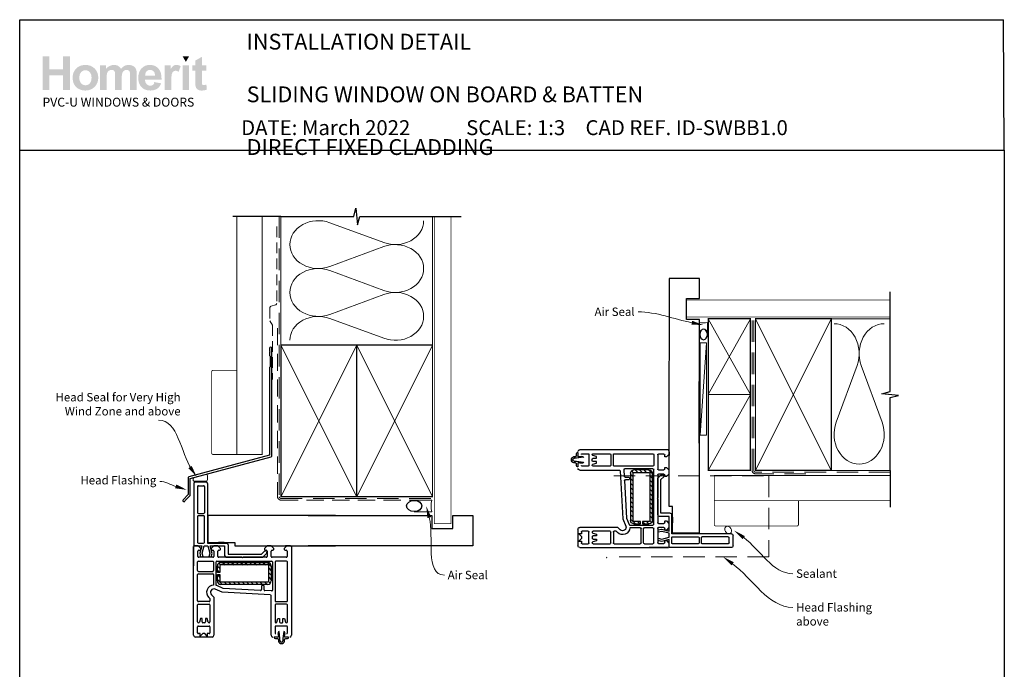
# Model space of a CAD drawing. Units: millimetres. Extents: x 6 to 1208, y 4 to 775.
# Drawn here: x 623 to 1208, y 390 to 775 of the extents above; entities that cross this region are included whole.
import ezdxf
from ezdxf import colors
from ezdxf.entities.mleader import LeaderData, LeaderLine
from ezdxf.math import Vec2, Vec3

# ---------------------------------------------------------------- set-up
doc = ezdxf.new("R2010")
doc.units = ezdxf.units.MM
doc.linetypes.add('DASHED', pattern=[19.05, 12.7, -6.35])
doc.layers.add('Homerit', color=2, linetype='Continuous')
doc.layers.add('INK_EXT_XXXXXX', color=7, linetype='Continuous')
doc.styles.add('General notes', font='arial.ttf', dxfattribs={"height": 3.5})
doc.styles.get("Standard").update_dxf_attribs({"font": 'arial.ttf'})

# ---------------------------------------------------------------- blocks, each defined once
blk = doc.blocks.new('sealant')
at = {"layer": 'Homerit', "color": 9, "lineweight": 20}
blk.add_lwpolyline([(-10.46, -7), (0, -7, -0.106806), (0, 0), (-10.46, 0)], format="xyb", dxfattribs=at)
at = {"layer": 'Homerit', "color": 9, "lineweight": 20, "extrusion": (0, 0, -1)}
blk.add_ellipse((-10.46, -3.5), major_axis=(4.77, 0), ratio=0.733157, start_param=-1.570796, end_param=1.570796, dxfattribs=at)
at = {"layer": 'Homerit', "color": 7, "lineweight": 25}
blk.add_ellipse((-10.46, -3.5), major_axis=(-4.56, 0), ratio=0.728665, dxfattribs=at)
blk = doc.blocks.new('Sliding')
for p, q in [((-84.11, 19), (-84.11, -17)), ((-83.11, 20), (-76.91, 20)), ((-81.31, 17.7), (-78.21, 17.7)), ((-75.91, 19), (-75.91, -16.4)), ((-81.81, 17.2), (-81.81, 1.7)), ((-77.71, 17.2), (-77.71, 1.7)), ((-81.31, 1.2), (-78.21, 1.2)), ((0, 0), (-75.66, 0)), ((-81.81, -0.6), (-81.81, -15.9)), ((-78.21, -0.1), (-81.31, -0.1)), ((-77.71, -15.9), (-77.71, -0.6)), ((-75.66, 0), (-75.66, -16)), ((-84.11, -17), (-84.11, -17.5)), ((-81.31, -16.4), (-78.21, -16.4)), ((-75.91, -16.4), (-64.61, -16.4)), ((-75.66, -16), (-59.66, -16)), ((-66.09, -16), (-69.39, -16)), ((-63.61, -17.4), (-63.61, -22.8)), ((-59.66, -16), (-59.66, -18)), ((-83.64, -18.03), (-84.14, -18.27)), ((-84.14, -71.03), (-84.14, -18.27)), ((-84.14, -18.27), (-84.14, -29.77)), ((-81.44, -18.03), (-83.64, -18.03)), ((-83.6, -18), (-83.11, -18)), ((-83.11, -18), (-79.29, -18)), ((-81.64, -24.23), (-81.64, -21.03)), ((-79.94, -19.53), (-81.44, -18.03)), ((-81.14, -20.53), (-80.44, -20.53)), ((-79.29, -18), (-80.56, -22.37)), ((-80.56, -22.37), (-80, -24.47)), ((-79.94, -20.03), (-79.94, -19.53)), ((-79.07, -22.35), (-77.91, -18)), ((-78.5, -24.47), (-79.07, -22.35)), ((-77.91, -18), (-75.66, -18)), ((-75.66, -18), (-74.49, -22.35)), ((-74.49, -22.35), (-75.06, -24.47)), ((-73.13, -22.5), (-74.34, -18)), ((-74.34, -18), (-65.74, -18)), ((-72.24, -18.03), (-73.74, -19.53)), ((-73.74, -19.53), (-73.74, -20.03)), ((-73.66, -24.47), (-73.13, -22.5)), ((-73.24, -20.53), (-72.74, -20.53)), ((-69.74, -18.03), (-72.24, -18.03)), ((-72.24, -21.03), (-72.24, -24.23)), ((-68.24, -19.53), (-69.74, -18.03)), ((-69.74, -24.23), (-69.74, -21.03)), ((-69.24, -20.53), (-68.74, -20.53)), ((-68.24, -20.03), (-68.24, -19.53)), ((-65.74, -18), (-65.74, -23.62)), ((-63.61, -22.8), (-43.81, -22.8)), ((-59.66, -18), (0, -18)), ((-43.81, -22.8), (-42.16, -21.15)), ((-43.02, -24.62), (-40.82, -22.41)), ((-40.54, -18.03), (-42.04, -19.53)), ((-42.04, -19.53), (-42.04, -20.03)), ((-41.54, -20.53), (-41.04, -20.53)), ((-40.84, -21.47), (-40.7, -21.89)), ((-38.04, -18.03), (-40.54, -18.03)), ((-40.54, -21.03), (-40.54, -24.23)), ((-40.51, -18), (-38.01, -18)), ((-36.54, -19.53), (-38.04, -18.03)), ((-38.04, -24.23), (-38.04, -21.03)), ((-37.54, -20.53), (-37.04, -20.53)), ((-36.54, -20.03), (-36.54, -19.53)), ((-28.84, -18.03), (-30.34, -19.53)), ((-30.34, -19.53), (-30.34, -20.03)), ((-29.84, -20.53), (-29.14, -20.53)), ((-27.39, -18), (-29.59, -18)), ((-26.64, -18.03), (-28.84, -18.03)), ((-28.64, -21.03), (-28.64, -24.23)), ((-26.64, -18.03), (-26.14, -18.29)), ((-26.14, -18.29), (-26.14, -71.03)), ((-81.84, -32.63), (-81.84, -27.53)), ((-81.84, -29.77), (-81.84, -27.53)), ((-81.34, -27.03), (-72.84, -27.03)), ((-72.74, -24.73), (-81.14, -24.73)), ((-80, -24.47), (-78.5, -24.47)), ((-75.06, -24.47), (-73.66, -24.47)), ((-72.35, -27.53), (-72.34, -32.63)), ((-70.84, -41.41), (-70.84, -27.53)), ((-70.34, -27.03), (-37.84, -27.03)), ((-55.44, -24.73), (-69.24, -24.73)), ((-69.21, -28.15), (-68.07, -29.29)), ((-68.07, -27.79), (-40.07, -27.79)), ((-66.92, -27.79), (-65.42, -29.29)), ((-64.74, -24.62), (-43.02, -24.62)), ((-64.27, -27.79), (-62.77, -29.29)), ((-61.62, -27.79), (-60.12, -29.29)), ((-58.96, -27.79), (-57.46, -29.29)), ((-56.31, -27.79), (-54.81, -29.29)), ((-55.14, -25.03), (-55.44, -24.73)), ((-54.84, -24.73), (-55.14, -25.03)), ((-41.04, -24.73), (-54.84, -24.73)), ((-53.66, -27.79), (-52.16, -29.29)), ((-51.01, -27.79), (-49.51, -29.29)), ((-48.36, -27.79), (-46.86, -29.29)), ((-45.71, -27.79), (-44.21, -29.29)), ((-43.05, -27.79), (-41.55, -29.29)), ((-40.4, -27.79), (-38.07, -30.12)), ((-29.14, -24.73), (-37.54, -24.73)), ((-37.34, -27.53), (-37.34, -44.24)), ((-35.84, -27.53), (-35.84, -50.53)), ((-28.94, -27.03), (-35.34, -27.03)), ((-28.44, -50.53), (-28.44, -27.53)), ((-81.84, -50.53), (-81.84, -35.03)), ((-81.34, -33.13), (-72.84, -33.13)), ((-81.34, -34.53), (-72.84, -34.53)), ((-72.34, -35.03), (-72.34, -41.21)), ((-70.07, -33.68), (-70.07, -29.79)), ((-70.07, -29.94), (-68.57, -31.44)), ((-70.07, -32.59), (-68.98, -33.68)), ((-68.57, -33.68), (-70.07, -33.68)), ((-70.07, -34.98), (-68.57, -34.98)), ((-70.07, -38.79), (-70.07, -34.98)), ((-68.57, -29.79), (-68.57, -33.68)), ((-68.57, -34.98), (-68.57, -38.79)), ((-40.07, -29.29), (-68.07, -29.29)), ((-39.57, -38.79), (-39.57, -29.79)), ((-39.57, -31.27), (-38.07, -32.77)), ((-39.57, -33.93), (-38.07, -35.43)), ((-38.07, -29.79), (-38.07, -38.79)), ((-70.07, -35.25), (-68.57, -36.75)), ((-70.07, -37.9), (-67.18, -40.79)), ((-68.07, -39.29), (-40.07, -39.29)), ((-40.07, -40.79), (-68.07, -40.79)), ((-66.03, -39.29), (-64.53, -40.79)), ((-63.37, -39.29), (-61.87, -40.79)), ((-60.72, -39.29), (-59.22, -40.79)), ((-58.07, -39.29), (-56.57, -40.79)), ((-55.42, -39.29), (-53.92, -40.79)), ((-52.77, -39.29), (-51.27, -40.79)), ((-50.12, -39.29), (-48.62, -40.79)), ((-47.46, -39.29), (-45.96, -40.79)), ((-44.81, -39.29), (-43.31, -40.79)), ((-42.16, -39.29), (-40.66, -40.79)), ((-39.69, -39.11), (-38.62, -40.17)), ((-39.57, -36.58), (-38.07, -38.08)), ((-67.14, -45.51), (-71.34, -43.68)), ((-66.61, -43.23), (-70.42, -41.57)), ((-38.62, -47), (-67.14, -45.51)), ((-44.37, -44.4), (-66.61, -43.23)), ((-43.84, -41.91), (-43.84, -43.9)), ((-42.84, -41.41), (-43.34, -41.41)), ((-42.34, -44.03), (-42.34, -41.91)), ((-37.87, -44.74), (-41.87, -44.53)), ((-74.94, -51.03), (-81.34, -51.03)), ((-81.34, -52.53), (-74.94, -52.53)), ((-75.18, -48.55), (-74.44, -49.29)), ((-74.44, -49.29), (-74.44, -50.53)), ((-73.56, -46.92), (-72.14, -48.34)), ((-72.14, -48.34), (-72.14, -71.03)), ((-38.14, -71.03), (-38.14, -47.5)), ((-35.34, -51.03), (-28.94, -51.03)), ((-28.94, -52.53), (-35.34, -52.53)), ((-81.84, -63.03), (-81.84, -53.03)), ((-74.44, -53.03), (-74.44, -63.03)), ((-35.84, -53.03), (-35.84, -63.03)), ((-28.44, -63.03), (-28.44, -53.03)), ((-81.2, -63.53), (-81.34, -63.53)), ((-80.14, -61.03), (-80.71, -63.16)), ((-79.14, -61.03), (-80.14, -61.03)), ((-79.14, -63.03), (-79.14, -61.03)), ((-77.64, -63.53), (-78.64, -63.53)), ((-77.14, -61.03), (-77.14, -63.03)), ((-76.14, -61.03), (-77.14, -61.03)), ((-75.57, -63.16), (-76.14, -61.03)), ((-74.94, -63.53), (-75.09, -63.53)), ((-35.34, -63.53), (-35.2, -63.53)), ((-34.71, -63.16), (-34.14, -61.03)), ((-34.14, -61.03), (-33.14, -61.03)), ((-33.14, -61.03), (-33.14, -63.03)), ((-32.64, -63.53), (-31.64, -63.53)), ((-31.14, -61.03), (-30.14, -61.03)), ((-31.14, -63.03), (-31.14, -61.03)), ((-30.14, -61.03), (-29.57, -63.16)), ((-29.09, -63.53), (-28.94, -63.53)), ((-81.84, -69.53), (-81.84, -66.03)), ((-81.34, -65.53), (-74.94, -65.53)), ((-80.24, -70.03), (-81.34, -70.03)), ((-80.24, -71.53), (-80.24, -70.03)), ((-78.74, -70.03), (-80.24, -71.53)), ((-77.54, -70.03), (-78.74, -70.03)), ((-76.04, -71.53), (-77.54, -70.03)), ((-74.94, -70.03), (-76.04, -70.03)), ((-76.04, -70.03), (-76.04, -71.53)), ((-74.44, -66.03), (-74.44, -69.53)), ((-35.84, -66.03), (-35.84, -69.53)), ((-28.94, -65.53), (-35.34, -65.53)), ((-32.91, -72.98), (-33.43, -68.71)), ((-30.58, -68.71), (-31.12, -72.98)), ((-28.44, -69.53), (-28.44, -66.03)), ((-73.14, -72.03), (-83.14, -72.03)), ((-34.09, -72.03), (-36.28, -72.03)), ((-36.28, -72.03), (-36.28, -72.33)), ((-35.65, -72.98), (-34.33, -72.98)), ((-33.84, -73.46), (-33.84, -74.55)), ((-32.91, -74.39), (-32.91, -72.98)), ((-31.12, -72.98), (-31.12, -74.4)), ((-30.17, -74.55), (-30.17, -73.46)), ((-27.74, -72.03), (-29.89, -72.03)), ((-29.71, -72.98), (-28.37, -72.98)), ((-27.74, -72.33), (-27.74, -72.03))]:
    blk.add_line(p, q)
for centre, radius, start, end in [((-83.11, 19), 1, 90, 180), ((-81.31, 17.2), 0.5, 90, 180), ((-78.21, 17.2), 0.5, 0, 90), ((-76.91, 19), 1, 0, 90), ((-81.31, 1.7), 0.5, 180, 270), ((-78.21, 1.7), 0.5, 270, 0), ((-81.31, -0.6), 0.5, 90, 180), ((-78.21, -0.6), 0.5, 0, 90), ((-83.61, -17.5), 0.5, 180, 270.12471), ((-81.31, -15.9), 0.5, 180, 270), ((-78.21, -15.9), 0.5, 270, 0), ((-64.61, -17.4), 1, 0, 90), ((-81.14, -21.03), 0.5, 90, 180), ((-80.44, -20.03), 0.5, 270, 0), ((-73.24, -20.03), 0.5, 180, 270), ((-72.74, -21.03), 0.5, 0, 90), ((-69.24, -21.03), 0.5, 90, 180), ((-68.74, -20.03), 0.5, 270, 0), ((-41.6, -21.73), 0.8, 18.93829, 135), ((-41.54, -20.03), 0.5, 180, 270), ((-41.04, -21.03), 0.5, 0, 90), ((-41.17, -22.06), 0.5, 315, 18.93829), ((-37.54, -21.03), 0.5, 90, 180), ((-37.04, -20.03), 0.5, 270, 0), ((-29.84, -20.03), 0.5, 180, 270), ((-29.14, -21.03), 0.5, 0, 90), ((-81.34, -27.53), 0.5, 90.04936, 179.91172), ((-81.34, -27.53), 0.5, 90.04936, 179.91172), ((-81.14, -24.23), 0.5, 180, 270), ((-72.85, -27.53), 0.5, 0.0044, 89.97065), ((-72.74, -24.23), 0.5, 270, 0), ((-70.34, -27.53), 0.5, 90, 180), ((-68.07, -29.79), 2, 90, 180), ((-69.24, -24.23), 0.5, 180, 270), ((-64.74, -23.62), 1, 180, 270), ((-41.04, -24.23), 0.5, 270, 0), ((-40.07, -29.79), 2, 0, 90), ((-37.54, -24.23), 0.5, 180, 270), ((-37.84, -27.53), 0.5, 0, 90), ((-35.34, -27.53), 0.5, 90, 180), ((-29.14, -24.23), 0.5, 270, 0), ((-28.94, -27.53), 0.5, 0, 90), ((-81.34, -32.63), 0.5, 180, 270), ((-81.34, -35.03), 0.5, 90, 180), ((-72.84, -32.63), 0.5, 270, 0.00773), ((-72.84, -35.03), 0.5, 359.98234, 90), ((-68.07, -29.79), 0.5, 90, 180), ((-40.07, -29.79), 0.5, 0, 90), ((-68.07, -38.79), 2, 180, 270), ((-68.07, -38.79), 0.5, 180, 270), ((-40.07, -38.79), 2, 270, 0), ((-40.07, -38.79), 0.5, 270, 0), ((-72.14, -45.51), 4.3, 92.66588, 225), ((-72.14, -45.51), 2, 66.42182, 225), ((-72.14, -45.51), 4.3, 66.42182, 72.40266), ((-44.34, -43.9), 0.5, 267, 0), ((-43.34, -41.91), 0.5, 90, 180), ((-42.84, -41.91), 0.5, 0, 90), ((-41.84, -44.03), 0.5, 180, 267), ((-37.84, -44.24), 0.5, 267, 0), ((-81.34, -50.53), 0.5, 180, 270), ((-81.34, -53.03), 0.5, 90, 180), ((-74.94, -50.53), 0.5, 270, 0), ((-74.94, -53.03), 0.5, 0, 90), ((-38.64, -47.5), 0.5, 0, 87), ((-35.34, -50.53), 0.5, 180, 270), ((-35.34, -53.03), 0.5, 90, 180), ((-28.94, -50.53), 0.5, 270, 0), ((-28.94, -53.03), 0.5, 0, 90), ((-81.34, -63.03), 0.5, 180, 270), ((-81.2, -63.03), 0.5, 270, 345), ((-78.64, -63.03), 0.5, 180, 270), ((-77.64, -63.03), 0.5, 270, 0), ((-75.09, -63.03), 0.5, 195, 270), ((-74.94, -63.03), 0.5, 270, 0), ((-35.34, -63.03), 0.5, 180, 270), ((-35.2, -63.03), 0.5, 270, 345), ((-32.64, -63.03), 0.5, 180, 270), ((-31.64, -63.03), 0.5, 270, 0), ((-29.09, -63.03), 0.5, 195, 270), ((-28.94, -63.03), 0.5, 270, 0), ((-81.34, -66.03), 0.5, 90, 180), ((-81.34, -69.53), 0.5, 180, 270), ((-74.94, -66.03), 0.5, 0, 90), ((-74.94, -69.53), 0.5, 270, 0), ((-35.34, -66.03), 0.5, 90, 180), ((-35.34, -69.53), 0.5, 180, 270), ((-32.88, -69.73), 1.16, 118.51329, 203.67735), ((-31.16, -69.74), 1.17, 336.88725, 60.79378), ((-28.94, -66.03), 0.5, 0, 90), ((-28.94, -69.53), 0.5, 270, 0), ((-83.14, -71.03), 1, 180, 270), ((-73.14, -71.03), 1, 270, 0), ((-37.14, -71.03), 1, 180, 270), ((-35.62, -72.32), 0.663, 181.55634, 267.62386), ((-34.33, -73.46), 0.482, 0.37829, 90), ((-34.07, -71.61), 0.422, 267.41104, 9.07933), ((-40.74, -72.34), 7.13, 6.41691, 17.52328), ((-32.01, -74.07), 1.9, 194.54401, 345.45599), ((-32.01, -74.09), 0.946, 197.93612, 341.05722), ((-29.92, -71.59), 0.445, 170.00105, 273.73776), ((-23.74, -72.25), 6.66, 162.01534, 173.61092), ((-29.69, -73.46), 0.484, 93.34929, 179.49576), ((-28.4, -72.32), 0.661, 272.70357, 358.58216), ((-27.14, -71.03), 1, 270, 0)]:
    blk.add_arc(centre, radius, start, end)

msp = doc.modelspace()

# ---------------------------------------------------------------- hatches: boundary and pattern name
at = {"linetype": 'Continuous', "true_color": 0x2776bb}
h = msp.add_hatch(color=152, dxfattribs=at)
h.dxf.hatch_style = 1
edge = h.paths.add_edge_path()
edge.add_spline(control_points=[(670.05, 740.87), (670.05, 743.05), (669.33, 744.86), (667.91, 746.28)], knot_values=[0, 0, 0, 0, 1, 1, 1, 1], degree=3, periodic=0)
edge.add_spline(control_points=[(667.91, 746.28), (666.48, 747.71), (664.65, 748.43), (662.42, 748.43)], knot_values=[0, 0, 0, 0, 1, 1, 1, 1], degree=3, periodic=0)
edge.add_spline(control_points=[(662.42, 748.43), (660.98, 748.43), (659.67, 748.11), (658.5, 747.48)], knot_values=[0, 0, 0, 0, 1, 1, 1, 1], degree=3, periodic=0)
edge.add_spline(control_points=[(658.5, 747.48), (657.32, 746.85), (656.42, 745.94), (655.78, 744.75)], knot_values=[0, 0, 0, 0, 1, 1, 1, 1], degree=3, periodic=0)
edge.add_spline(control_points=[(655.78, 744.75), (655.14, 743.55), (654.82, 742.32), (654.82, 741.04)], knot_values=[0, 0, 0, 0, 1, 1, 1, 1], degree=3, periodic=0)
edge.add_spline(control_points=[(654.82, 741.04), (654.82, 739.37), (655.14, 737.95), (655.78, 736.79)], knot_values=[0, 0, 0, 0, 1, 1, 1, 1], degree=3, periodic=0)
edge.add_spline(control_points=[(655.78, 736.79), (656.42, 735.63), (657.35, 734.75), (658.58, 734.14)], knot_values=[0, 0, 0, 0, 1, 1, 1, 1], degree=3, periodic=0)
edge.add_spline(control_points=[(658.58, 734.14), (659.81, 733.54), (661.1, 733.24), (662.45, 733.24)], knot_values=[0, 0, 0, 0, 1, 1, 1, 1], degree=3, periodic=0)
edge.add_spline(control_points=[(662.45, 733.24), (664.63, 733.24), (666.45, 733.96), (667.89, 735.41)], knot_values=[0, 0, 0, 0, 1, 1, 1, 1], degree=3, periodic=0)
edge.add_spline(control_points=[(667.89, 735.41), (669.33, 736.86), (670.05, 738.68), (670.05, 740.87)], knot_values=[0, 0, 0, 0, 1, 1, 1, 1], degree=3, periodic=0)
edge = h.paths.add_edge_path(flags=16)
edge.add_spline(control_points=[(658.82, 740.83), (658.82, 742.27), (659.17, 743.37), (659.87, 744.14)], knot_values=[0, 0, 0, 0, 1, 1, 1, 1], degree=3, periodic=0)
edge.add_spline(control_points=[(659.87, 744.14), (660.56, 744.9), (661.42, 745.29), (662.44, 745.29)], knot_values=[0, 0, 0, 0, 1, 1, 1, 1], degree=3, periodic=0)
edge.add_spline(control_points=[(662.44, 745.29), (663.46, 745.29), (664.32, 744.9), (665.01, 744.14)], knot_values=[0, 0, 0, 0, 1, 1, 1, 1], degree=3, periodic=0)
edge.add_spline(control_points=[(665.01, 744.14), (665.7, 743.37), (666.05, 742.28), (666.05, 740.86)], knot_values=[0, 0, 0, 0, 1, 1, 1, 1], degree=3, periodic=0)
edge.add_spline(control_points=[(666.05, 740.86), (666.05, 739.4), (665.7, 738.29), (665.01, 737.53)], knot_values=[0, 0, 0, 0, 1, 1, 1, 1], degree=3, periodic=0)
edge.add_spline(control_points=[(665.01, 737.53), (664.32, 736.76), (663.46, 736.38), (662.44, 736.38)], knot_values=[0, 0, 0, 0, 1, 1, 1, 1], degree=3, periodic=0)
edge.add_spline(control_points=[(662.44, 736.38), (661.42, 736.38), (660.56, 736.76), (659.87, 737.53)], knot_values=[0, 0, 0, 0, 1, 1, 1, 1], degree=3, periodic=0)
edge.add_spline(control_points=[(659.87, 737.53), (659.17, 738.29), (658.82, 739.4), (658.82, 740.83)], knot_values=[0, 0, 0, 0, 1, 1, 1, 1], degree=3, periodic=0)
edge = h.paths.add_edge_path()
edge.add_spline(control_points=[(675.03, 740.64), (675.03, 742.04), (675.13, 743.04), (675.34, 743.64)], knot_values=[0, 0, 0, 0, 1, 1, 1, 1], degree=3, periodic=0)
edge.add_spline(control_points=[(675.34, 743.64), (675.55, 744.24), (675.9, 744.7), (676.38, 745.02)], knot_values=[0, 0, 0, 0, 1, 1, 1, 1], degree=3, periodic=0)
edge.add_spline(control_points=[(676.38, 745.02), (676.87, 745.34), (677.41, 745.5), (678.01, 745.5)], knot_values=[0, 0, 0, 0, 1, 1, 1, 1], degree=3, periodic=0)
edge.add_spline(control_points=[(678.01, 745.5), (678.52, 745.5), (678.91, 745.4), (679.21, 745.2)], knot_values=[0, 0, 0, 0, 1, 1, 1, 1], degree=3, periodic=0)
edge.add_spline(control_points=[(679.21, 745.2), (679.5, 745), (679.71, 744.69), (679.85, 744.28)], knot_values=[0, 0, 0, 0, 1, 1, 1, 1], degree=3, periodic=0)
edge.add_spline(control_points=[(679.85, 744.28), (679.99, 743.87), (680.06, 742.96), (680.06, 741.55)], knot_values=[0, 0, 0, 0, 1, 1, 1, 1], degree=3, periodic=0)
edge.add_line((680.06, 741.55), (680.06, 733.59))
edge.add_line((680.06, 733.59), (683.98, 733.59))
edge.add_line((683.98, 733.59), (683.98, 740.56))
edge.add_spline(control_points=[(683.98, 740.56), (683.98, 741.93), (684.08, 742.93), (684.3, 743.56)], knot_values=[0, 0, 0, 0, 1, 1, 1, 1], degree=3, periodic=0)
edge.add_spline(control_points=[(684.3, 743.56), (684.51, 744.2), (684.86, 744.68), (685.34, 745.01)], knot_values=[0, 0, 0, 0, 1, 1, 1, 1], degree=3, periodic=0)
edge.add_spline(control_points=[(685.34, 745.01), (685.83, 745.34), (686.34, 745.5), (686.89, 745.5)], knot_values=[0, 0, 0, 0, 1, 1, 1, 1], degree=3, periodic=0)
edge.add_spline(control_points=[(686.89, 745.5), (687.64, 745.5), (688.2, 745.23), (688.56, 744.68)], knot_values=[0, 0, 0, 0, 1, 1, 1, 1], degree=3, periodic=0)
edge.add_spline(control_points=[(688.56, 744.68), (688.83, 744.26), (688.97, 743.33), (688.97, 741.89)], knot_values=[0, 0, 0, 0, 1, 1, 1, 1], degree=3, periodic=0)
edge.add_line((688.97, 741.89), (688.97, 733.59))
edge.add_line((688.97, 733.59), (692.88, 733.59))
edge.add_line((692.88, 733.59), (692.88, 742.86))
edge.add_spline(control_points=[(692.88, 742.86), (692.88, 744.25), (692.74, 745.25), (692.48, 745.87)], knot_values=[0, 0, 0, 0, 1, 1, 1, 1], degree=3, periodic=0)
edge.add_spline(control_points=[(692.48, 745.87), (692.1, 746.71), (691.54, 747.34), (690.79, 747.78)], knot_values=[0, 0, 0, 0, 1, 1, 1, 1], degree=3, periodic=0)
edge.add_spline(control_points=[(690.79, 747.78), (690.04, 748.21), (689.12, 748.43), (688.03, 748.43)], knot_values=[0, 0, 0, 0, 1, 1, 1, 1], degree=3, periodic=0)
edge.add_spline(control_points=[(688.03, 748.43), (687.18, 748.43), (686.37, 748.23), (685.62, 747.85)], knot_values=[0, 0, 0, 0, 1, 1, 1, 1], degree=3, periodic=0)
edge.add_spline(control_points=[(685.62, 747.85), (684.87, 747.47), (684.17, 746.9), (683.52, 746.13)], knot_values=[0, 0, 0, 0, 1, 1, 1, 1], degree=3, periodic=0)
edge.add_spline(control_points=[(683.52, 746.13), (683.07, 746.9), (682.5, 747.47), (681.8, 747.85)], knot_values=[0, 0, 0, 0, 1, 1, 1, 1], degree=3, periodic=0)
edge.add_spline(control_points=[(681.8, 747.85), (681.11, 748.23), (680.29, 748.43), (679.34, 748.43)], knot_values=[0, 0, 0, 0, 1, 1, 1, 1], degree=3, periodic=0)
edge.add_spline(control_points=[(679.34, 748.43), (677.56, 748.43), (676.02, 747.66), (674.73, 746.14)], knot_values=[0, 0, 0, 0, 1, 1, 1, 1], degree=3, periodic=0)
edge.add_line((674.73, 746.14), (674.73, 748.12))
edge.add_line((674.73, 748.12), (671.12, 748.12))
edge.add_line((671.12, 748.12), (671.12, 733.59))
edge.add_line((671.12, 733.59), (675.03, 733.59))
edge.add_line((675.03, 733.59), (675.03, 740.64))
edge = h.paths.add_edge_path()
edge.add_spline(control_points=[(707.62, 739.74), (707.68, 742.68), (707.07, 744.86), (705.8, 746.29)], knot_values=[0, 0, 0, 0, 1, 1, 1, 1], degree=3, periodic=0)
edge.add_spline(control_points=[(705.8, 746.29), (704.53, 747.71), (702.79, 748.43), (700.59, 748.43)], knot_values=[0, 0, 0, 0, 1, 1, 1, 1], degree=3, periodic=0)
edge.add_spline(control_points=[(700.59, 748.43), (698.63, 748.43), (697.01, 747.74), (695.73, 746.38)], knot_values=[0, 0, 0, 0, 1, 1, 1, 1], degree=3, periodic=0)
edge.add_spline(control_points=[(695.73, 746.38), (694.45, 745.02), (693.81, 743.13), (693.81, 740.72)], knot_values=[0, 0, 0, 0, 1, 1, 1, 1], degree=3, periodic=0)
edge.add_spline(control_points=[(693.81, 740.72), (693.81, 738.71), (694.3, 737.04), (695.27, 735.72)], knot_values=[0, 0, 0, 0, 1, 1, 1, 1], degree=3, periodic=0)
edge.add_spline(control_points=[(695.27, 735.72), (696.51, 734.07), (698.41, 733.24), (700.98, 733.24)], knot_values=[0, 0, 0, 0, 1, 1, 1, 1], degree=3, periodic=0)
edge.add_spline(control_points=[(700.98, 733.24), (702.6, 733.24), (703.95, 733.61), (705.03, 734.34)], knot_values=[0, 0, 0, 0, 1, 1, 1, 1], degree=3, periodic=0)
edge.add_spline(control_points=[(705.03, 734.34), (706.11, 735.07), (706.9, 736.14), (707.41, 737.54)], knot_values=[0, 0, 0, 0, 1, 1, 1, 1], degree=3, periodic=0)
edge.add_line((707.41, 737.54), (703.53, 738.19))
edge.add_spline(control_points=[(703.53, 738.19), (703.32, 737.46), (703, 736.94), (702.58, 736.61)], knot_values=[0, 0, 0, 0, 1, 1, 1, 1], degree=3, periodic=0)
edge.add_spline(control_points=[(702.58, 736.61), (702.16, 736.29), (701.65, 736.12), (701.03, 736.12)], knot_values=[0, 0, 0, 0, 1, 1, 1, 1], degree=3, periodic=0)
edge.add_spline(control_points=[(701.03, 736.12), (700.13, 736.12), (699.37, 736.44), (698.76, 737.07)], knot_values=[0, 0, 0, 0, 1, 1, 1, 1], degree=3, periodic=0)
edge.add_spline(control_points=[(698.76, 737.07), (698.16, 737.71), (697.84, 738.6), (697.81, 739.74)], knot_values=[0, 0, 0, 0, 1, 1, 1, 1], degree=3, periodic=0)
edge.add_line((697.81, 739.74), (707.62, 739.74))
edge = h.paths.add_edge_path(flags=16)
edge.add_spline(control_points=[(697.88, 742.1), (697.87, 743.15), (698.15, 743.98), (698.71, 744.59)], knot_values=[0, 0, 0, 0, 1, 1, 1, 1], degree=3, periodic=0)
edge.add_spline(control_points=[(698.71, 744.59), (699.27, 745.19), (699.97, 745.5), (700.83, 745.5)], knot_values=[0, 0, 0, 0, 1, 1, 1, 1], degree=3, periodic=0)
edge.add_spline(control_points=[(700.83, 745.5), (701.63, 745.5), (702.31, 745.21), (702.87, 744.63)], knot_values=[0, 0, 0, 0, 1, 1, 1, 1], degree=3, periodic=0)
edge.add_spline(control_points=[(702.87, 744.63), (703.43, 744.06), (703.72, 743.21), (703.75, 742.1)], knot_values=[0, 0, 0, 0, 1, 1, 1, 1], degree=3, periodic=0)
edge.add_line((703.75, 742.1), (697.88, 742.1))
edge = h.paths.add_edge_path()
edge.add_spline(control_points=[(713.38, 738.07), (713.38, 740.54), (713.49, 742.16), (713.7, 742.93)], knot_values=[0, 0, 0, 0, 1, 1, 1, 1], degree=3, periodic=0)
edge.add_spline(control_points=[(713.7, 742.93), (713.92, 743.71), (714.21, 744.24), (714.58, 744.54)], knot_values=[0, 0, 0, 0, 1, 1, 1, 1], degree=3, periodic=0)
edge.add_spline(control_points=[(714.58, 744.54), (714.95, 744.84), (715.41, 744.98), (715.95, 744.98)], knot_values=[0, 0, 0, 0, 1, 1, 1, 1], degree=3, periodic=0)
edge.add_spline(control_points=[(715.95, 744.98), (716.5, 744.98), (717.1, 744.77), (717.75, 744.36)], knot_values=[0, 0, 0, 0, 1, 1, 1, 1], degree=3, periodic=0)
edge.add_line((717.75, 744.36), (718.97, 747.7))
edge.add_spline(control_points=[(718.97, 747.7), (718.15, 748.18), (717.3, 748.43), (716.42, 748.43)], knot_values=[0, 0, 0, 0, 1, 1, 1, 1], degree=3, periodic=0)
edge.add_spline(control_points=[(716.42, 748.43), (715.79, 748.43), (715.23, 748.27), (714.74, 747.97)], knot_values=[0, 0, 0, 0, 1, 1, 1, 1], degree=3, periodic=0)
edge.add_spline(control_points=[(714.74, 747.97), (714.25, 747.67), (713.7, 747.03), (713.08, 746.06)], knot_values=[0, 0, 0, 0, 1, 1, 1, 1], degree=3, periodic=0)
edge.add_line((713.08, 746.06), (713.08, 748.12))
edge.add_line((713.08, 748.12), (709.47, 748.12))
edge.add_line((709.47, 748.12), (709.47, 733.59))
edge.add_line((709.47, 733.59), (713.38, 733.59))
edge.add_line((713.38, 733.59), (713.38, 738.07))
h.paths.add_polyline_path([(724, 748.12), (720.08, 748.12), (720.08, 733.59), (724, 733.59)])
edge = h.paths.add_edge_path()
edge.add_line((731.58, 745.07), (734.25, 745.07))
edge.add_line((734.25, 745.07), (734.25, 748.12))
edge.add_line((734.25, 748.12), (731.58, 748.12))
edge.add_line((731.58, 748.12), (731.58, 753.24))
edge.add_line((731.58, 753.24), (727.67, 751.01))
edge.add_line((727.67, 751.01), (727.67, 748.12))
edge.add_line((727.67, 748.12), (725.86, 748.12))
edge.add_line((725.86, 748.12), (725.86, 745.07))
edge.add_line((725.86, 745.07), (727.67, 745.07))
edge.add_line((727.67, 745.07), (727.67, 738.72))
edge.add_spline(control_points=[(727.67, 738.72), (727.67, 737.35), (727.71, 736.45), (727.79, 736)], knot_values=[0, 0, 0, 0, 1, 1, 1, 1], degree=3, periodic=0)
edge.add_spline(control_points=[(727.79, 736), (727.89, 735.37), (728.07, 734.87), (728.34, 734.5)], knot_values=[0, 0, 0, 0, 1, 1, 1, 1], degree=3, periodic=0)
edge.add_spline(control_points=[(728.34, 734.5), (728.6, 734.13), (729.01, 733.83), (729.57, 733.59)], knot_values=[0, 0, 0, 0, 1, 1, 1, 1], degree=3, periodic=0)
edge.add_spline(control_points=[(729.57, 733.59), (730.13, 733.36), (730.75, 733.24), (731.45, 733.24)], knot_values=[0, 0, 0, 0, 1, 1, 1, 1], degree=3, periodic=0)
edge.add_spline(control_points=[(731.45, 733.24), (732.59, 733.24), (733.61, 733.43), (734.51, 733.82)], knot_values=[0, 0, 0, 0, 1, 1, 1, 1], degree=3, periodic=0)
edge.add_line((734.51, 733.82), (734.23, 736.79))
edge.add_spline(control_points=[(734.23, 736.79), (733.54, 736.55), (733.02, 736.43), (732.66, 736.43)], knot_values=[0, 0, 0, 0, 1, 1, 1, 1], degree=3, periodic=0)
edge.add_spline(control_points=[(732.66, 736.43), (732.4, 736.43), (732.18, 736.49), (732, 736.62)], knot_values=[0, 0, 0, 0, 1, 1, 1, 1], degree=3, periodic=0)
edge.add_spline(control_points=[(732, 736.62), (731.82, 736.75), (731.71, 736.91), (731.66, 737.11)], knot_values=[0, 0, 0, 0, 1, 1, 1, 1], degree=3, periodic=0)
edge.add_spline(control_points=[(731.66, 737.11), (731.61, 737.3), (731.58, 738), (731.58, 739.19)], knot_values=[0, 0, 0, 0, 1, 1, 1, 1], degree=3, periodic=0)
edge.add_line((731.58, 739.19), (731.58, 745.07))
h.paths.add_polyline_path([(653.21, 753.63), (649.08, 753.63), (649.08, 745.76), (641.08, 745.76), (641.08, 753.63), (636.96, 753.63), (636.96, 733.59), (641.08, 733.59), (641.08, 742.36), (649.08, 742.36), (649.08, 733.59), (653.21, 733.59)])
at = {"linetype": 'Continuous', "lineweight": 0, "true_color": 0xed1f24}
h = msp.add_hatch(color=240, dxfattribs=at)
h.dxf.hatch_style = 1
h.paths.add_polyline_path([(723.99, 753.62), (720.1, 753.62), (722.05, 750.24)])

# ---------------------------------------------------------------- linework, layer by layer
at = {"color": 7}
for p, q in [((623.4, 659.63), (623.41, 775.26)), ((1026.93, 621.83), (1008.93, 621.83)), ((794.72, 481.1), (868.01, 481.17)), ((868.01, 481.17), (868.01, 473.46)), ((880.46, 473.46), (880.46, 481.17)), ((880.46, 481.17), (892.46, 481.17)), ((892.46, 481.17), (892.46, 463.17)), ((868.01, 473.46), (880.46, 473.46)), ((892.46, 463.17), (794.72, 463.1))]:
    msp.add_line(p, q, dxfattribs=at)
for p in [(623.41, 775.26), (1207.92, 697.94)]:
    msp.add_line(p, (1207.54, 775.26))
at = {"color": 7, "lineweight": 25}
for p, q in [((971.73, 456.93), (971.73, 456.93)), ((971.75, 456.5), (971.75, 456.5))]:
    msp.add_line(p, q, dxfattribs=at)
msp.add_arc((972.05, 456.49), 0.3, 176.9915, 270, dxfattribs=at)
at = {"layer": 'Homerit', "color": 7, "lineweight": 5}
for p, q in [((807.42, 654.86), (839.53, 643.05)), ((839.53, 640.67), (807.42, 628.86)), ((807.42, 626.47), (839.53, 614.66)), ((839.53, 612.28), (807.42, 600.47)), ((807.42, 598.09), (839.53, 586.28)), ((1031.19, 583.61), (1027.39, 528.91)), ((1120.52, 570.1), (1108.14, 536.44)), ((1135.4, 536.44), (1123.02, 570.1))]:
    msp.add_line(p, q, dxfattribs=at)
at = {"layer": 'Homerit', "color": 7, "ltscale": 0.7}
for points in [[(778.48, 658.53), (821.73, 658.53), (822.98, 663.53), (823.98, 653.53), (825.23, 658.53), (868.48, 658.53)], [(868.48, 658.53), (885.48, 658.53)], [(1140.17, 596.92), (1140.17, 613.92)], [(1140.17, 507.92), (1140.17, 551.17), (1145.17, 552.42), (1135.17, 553.42), (1140.17, 554.67), (1140.17, 596.92)]]:
    msp.add_lwpolyline(points, dxfattribs=at)
at = {"layer": 'Homerit', "color": 7}
for points in [[(778.48, 658.53), (749.98, 658.53)], [(823.48, 492.3), (823.48, 582.3)], [(823.48, 492.3), (823.48, 582.3)], [(1140.17, 507.92), (1140.17, 486.2)]]:
    msp.add_lwpolyline(points, dxfattribs=at)
at = {"layer": 'Homerit', "color": 7, "lineweight": 30, "const_width": 0.5}
for points in [[(752.33, 658.2), (752.33, 517.32), (767.33, 517.32), (767.33, 658.2)], [(1140.17, 489.92), (1035.74, 489.92), (1035.74, 504.92), (1140.17, 504.92)]]:
    msp.add_lwpolyline(points, dxfattribs=at)
at = {"layer": 'Homerit', "color": 7, "linetype": 'DASHED', "lineweight": 5}
for points in [[(777.48, 658.53), (777.48, 492.3, 0.414214), (778.48, 491.3), (868.48, 491.3)], [(1140.17, 506.92), (1060.19, 506.92, -0.414214), (1059.19, 507.92), (1059.19, 596.92)]]:
    msp.add_lwpolyline(points, format="xyb", dxfattribs=at)
at = {"layer": 'Homerit', "color": 7, "lineweight": 13}
for points in [[(778.48, 582.3), (778.48, 658.53)], [(868.48, 582.3), (868.48, 658.53)]]:
    msp.add_lwpolyline(points, dxfattribs=at)
at = {"layer": 'Homerit', "color": 7, "lineweight": 25, "const_width": 0.4}
for points in [[(879.48, 658.53), (879.48, 476.3), (869.48, 476.3), (869.48, 658.53)], [(1140.17, 608.92), (1019.39, 608.92), (1019.39, 598.92), (1140.17, 598.92)]]:
    msp.add_lwpolyline(points, dxfattribs=at)
at = {"layer": 'Homerit', "color": 7, "linetype": 'DASHED', "lineweight": 18, "ltscale": 0.5}
msp.add_lwpolyline([(775.98, 652.66), (775.98, 607.01, -0.339454), (775.24, 606.04), (772.72, 605.37, 0.339454), (771.98, 604.4), (771.98, 596.66), (773.48, 594.13), (773.48, 561.81)], format="xyb", dxfattribs=at)
at = {"layer": 'Homerit', "color": 7, "linetype": 'DASHED', "lineweight": 13}
msp.add_lwpolyline([(1090.19, 505.92), (1060.19, 505.92, -0.414214), (1058.19, 507.92), (1058.19, 597.47)], format="xyb", dxfattribs=at)
at = {"layer": 'Homerit', "color": 7, "lineweight": 35, "const_width": 0.7}
for points in [[(1060.19, 507.92), (1060.19, 597.92), (1105.19, 597.92), (1105.19, 507.92)], [(778.48, 492.3), (778.48, 582.3), (823.48, 582.3), (823.48, 492.3)], [(823.48, 492.3), (823.48, 582.3), (868.48, 582.3), (868.48, 492.3)], [(1032.19, 507.92), (1032.19, 552.92), (1057.19, 552.92), (1057.19, 507.92)]]:
    msp.add_lwpolyline(points, close=True, dxfattribs=at)
at = {"layer": 'Homerit', "color": 7, "lineweight": 5}
for points in [[(1060.19, 507.92), (1105.19, 597.92)], [(1060.19, 597.92), (1105.19, 507.92)], [(1104.19, 597.92), (1140.17, 597.92)], [(778.48, 492.3), (823.48, 582.3)], [(778.48, 582.3), (823.48, 492.3)], [(823.48, 492.3), (868.48, 582.3)], [(823.48, 582.3), (868.48, 492.3)], [(1032.19, 507.92), (1057.19, 552.92)], [(1104.19, 507.92), (1140.17, 507.92)]]:
    msp.add_lwpolyline(points, dxfattribs=at)
at = {"layer": 'Homerit', "color": 7, "linetype": 'DASHED', "lineweight": 13, "ltscale": 0.8}
msp.add_lwpolyline([(776.48, 592.3), (776.48, 492.3, 0.414214), (778.48, 490.3), (868.03, 490.3)], format="xyb", dxfattribs=at)
at = {"layer": 'Homerit', "color": 7, "lineweight": 25}
msp.add_lwpolyline([(772.99, 516.4), (772.99, 580.41, 1), (771.79, 580.41), (771.79, 578.61), (772.19, 578.21), (771.79, 577.81), (771.79, 576.01), (772.19, 575.61), (772.19, 569.41), (771.79, 569.01), (771.79, 516.94), (723.86, 504.09, 0.339454), (723.49, 503.61), (723.49, 493.57), (720.45, 490.53, 1.488372), (721.64, 490.03), (724.54, 492.93, 0.198912), (724.69, 493.28), (724.69, 503.07), (772.62, 515.92, 0.339454)], format="xyb", close=True, dxfattribs=at)
at = {"layer": 'Homerit', "color": 7, "lineweight": -2, "const_width": 0.7}
msp.add_lwpolyline([(823.48, 492.3), (823.48, 582.3), (823.48, 582.3), (823.48, 492.3)], close=True, dxfattribs=at)
at = {"layer": 'Homerit', "color": 7, "lineweight": 15}
msp.add_lwpolyline([(1027.39, 583.61), (1027.39, 528.91), (1031.19, 528.91), (1031.19, 583.61)], close=True, dxfattribs=at)
at = {"layer": 'Homerit', "color": 7, "lineweight": 30, "const_width": 0.5}
for points in [[(752.33, 517.32), (738.33, 517.32, -0.414214), (737.33, 518.32), (737.33, 566.32, -0.414214), (738.33, 567.32), (752.33, 567.32)], [(1035.74, 489.92), (1035.74, 475.92, 0.414214), (1036.74, 474.92), (1084.74, 474.92, 0.414214), (1085.74, 475.92), (1085.74, 489.92)]]:
    msp.add_lwpolyline(points, format="xyb", close=True, dxfattribs=at)
at = {"layer": 'Homerit', "color": 7, "lineweight": 15}
msp.add_lwpolyline([(726.7, 501.57, -0.415127), (726.7, 503.52), (734.5, 505.61, -0.220257), (734.5, 501.57)], format="xyb", close=True, dxfattribs=at)
at = {"layer": 'Homerit', "color": 7, "linetype": 'DASHED', "lineweight": 5}
msp.add_lwpolyline([(976.14, 504.72), (1068.14, 504.72), (1068.14, 456.62), (976.14, 456.62)], dxfattribs=at)
at = {"layer": 'Homerit', "color": 7, "lineweight": 5}
for centre, major_axis, start_param, end_param in [((800.64, 641.86), (16.9, 0), 1.158003, 3.141592), ((800.64, 613.47), (16.9, 0), 1.158003, 3.141592), ((800.64, 585.08), (-16.9, 0), 4.299595, 6.283185), ((1106.89, 577.21), (0, -17.72), 1.158004, 3.141593), ((1136.65, 577.21), (0, -17.72), 3.141593, 5.125182), ((1121.77, 529.33), (0, -17.72), 4.299595, 6.283185)]:
    msp.add_ellipse(centre, major_axis=major_axis, ratio=0.839632, start_param=start_param, end_param=end_param, dxfattribs=at)
at = {"layer": 'Homerit', "color": 7, "lineweight": 5, "extrusion": (0, 0, -1)}
for centre, major_axis, start_param, end_param in [((846.31, 656.05), (-16.9, 0), 3.141593, 5.125182), ((800.64, 641.86), (-16.9, 0), 4.299595, 6.283185), ((846.31, 627.67), (16.9, 0), 4.299596, 6.283185), ((846.31, 627.67), (-16.9, 0), 3.141593, 5.125182), ((846.31, 599.28), (16.9, 0), 4.299596, 6.283185), ((800.64, 613.47), (-16.9, 0), 4.299595, 6.283185), ((846.31, 599.28), (-16.9, 0), 3.141593, 5.125182), ((1121.77, 529.33), (0, -17.72), 4.299595, 6.283185)]:
    msp.add_ellipse(centre, major_axis=major_axis, ratio=0.839632, start_param=start_param, end_param=end_param, dxfattribs=at)
at = {"layer": 'Homerit', "color": 7, "lineweight": 9, "extrusion": (0, 0, -1)}
msp.add_ellipse((1044.01, 472.57), major_axis=(1.27, -2.06), ratio=0.744733, start_param=-1.570796, end_param=4.712389, dxfattribs=at)
at = {"layer": 'Homerit', "color": 7, "lineweight": 5}
for points in [[(725.53, 510.55), (728.48, 504.09), (723.59, 509.24)], [(716.35, 499.54), (722.68, 496.35), (715.65, 497.32)]]:
    msp.add_solid(points, dxfattribs=at)
at = {"layer": 'Homerit', "color": 7}
for points in [[(865.42, 479.65), (864.77, 486.72), (867.68, 480.25)], [(1052.55, 467.09), (1047.6, 472.17), (1053.93, 468.97)], [(1045.93, 451.57), (1040.94, 456.62), (1047.3, 453.46)]]:
    msp.add_solid(points, dxfattribs=at)
at = {"layer": 'INK_EXT_XXXXXX', "color": 7, "lineweight": 0}
msp.add_lwpolyline([(703.53, 738.19), (703.53, 738.19)], close=True, dxfattribs=at)

# ---------------------------------------------------------------- block references
at = {"color": 7, "xscale": -1, "rotation": 270}
msp.add_blockref('Sliding', (1026.87, 546.25), dxfattribs=at)
at = {"color": 7}
msp.add_blockref('Sliding', (810.81, 481.12), dxfattribs=at)
at = {"layer": 'Homerit', "color": 7, "xscale": -0.6861969623422431, "yscale": 0.6861969623422431, "zscale": 0.6861969623422431, "rotation": 270}
msp.add_blockref('sealant', (1031.79, 595.73), dxfattribs=at)
at = {"layer": 'Homerit', "color": 7}
msp.add_blockref('sealant', (868.03, 490.3), dxfattribs=at)

# ---------------------------------------------------------------- texts
at = {"attachment_point": 1}
for s, width, gutter_width, insert, char_height in [('{\\fArial|b1|i0|c0|p34;INSTALLATION DETAIL\\P\\PSLIDING WINDOW ON BOARD & BATTEN\\P\\PDIRECT FIXED CLADDING}', 262.9715, 46.88, (758.13, 766.93), 9.3765), ('    DATE: March 2022 ^I^ISCALE: 1:3 ^I^ICAD REF. ID-SWBB1.0', 2233.5852, 44.28, (744.04, 715.65), 8.8563)]:
    msp.add_mtext_dynamic_manual_height_columns(s, width=width, gutter_width=gutter_width, heights=[0], dxfattribs=dict(at, insert=insert, char_height=char_height))
at = {"linetype": 'Continuous', "insert": (636.95, 728.99), "char_height": 5.2976, "attachment_point": 1}
msp.add_mtext_dynamic_manual_height_columns('{\\fArial|b0|i0|c0|p34;\\C152;\\c12285479;PVC-U WINDOWS & DOORS}', width=301.3529, gutter_width=26.49, heights=[0], dxfattribs=at)
at = {"layer": 'Homerit', "color": 7, "lineweight": 5, "insert": (704.52, 504.61), "char_height": 5, "width": 69.9676, "attachment_point": 3, "style": 'General notes', "bg_fill": 3, "box_fill_scale": 1.5, "bg_fill_color": 9, "bg_fill_transparency": 0}
msp.add_mtext('Head Flashing', dxfattribs=at)
at = {"layer": 'Homerit', "color": 7, "char_height": 5, "attachment_point": 1, "style": 'General notes', "bg_fill": 3, "box_fill_scale": 1.5, "bg_fill_color": 9, "bg_fill_transparency": 0}
for s, insert, width in [('{\\C0;Air Seal}', (877.5, 448.39), 38.3679), ('{\\C0;Sealant}', (1084.32, 449.19), 26.488), ('Head Flashing above', (1084.32, 429.19), 45.5886)]:
    msp.add_mtext(s, dxfattribs=dict(at, insert=insert, width=width))

# ---------------------------------------------------------------- next in the draw order: linework, layer by layer
at = {"layer": 'Homerit', "color": 7, "linetype": 'ByBlock', "lineweight": 13}
for points, start_tangent, end_tangent in [([(716, 498.43), (706.52, 501.38)], (-0.954983, 0.296661), (-1, 0)), ([(866.55, 479.95), (875.5, 445.84)], (0.253766, -0.967266), (1, 0)), ([(1053.24, 468.03), (1082.32, 446.65)], (0.805752, -0.592254), (1, 0)), ([(1046.61, 452.51), (1082.32, 426.65)], (0.80989, -0.586582), (1, 0))]:
    msp.add_spline(points, degree=3, dxfattribs=dict(at, start_tangent=start_tangent, end_tangent=end_tangent))

# ---------------------------------------------------------------- next in the draw order: texts
at = {"layer": 'Homerit', "color": 7, "lineweight": 5, "insert": (718.94, 553.85), "char_height": 5, "width": 77.8387, "attachment_point": 3, "style": 'General notes', "bg_fill": 3, "box_fill_scale": 1.5, "bg_fill_color": 9, "bg_fill_transparency": 0}
msp.add_mtext('Head Seal for Very High Wind Zone and above', dxfattribs=at)

# ---------------------------------------------------------------- next in the draw order: leaders
at = {"layer": 'Homerit', "color": 7}
ml = msp.add_multileader_mtext('Standard', dxfattribs=at)
ml.set_content('{\\C7;Air Seal}', color=3, style='General notes')
ml.set_leader_properties(color=7, lineweight=13)
ml.build(insert=Vec2(0, 0))
ml.multileader.update_dxf_attribs({"leader_type": 2, "dogleg_length": 10, "arrow_head_size": 7})
ctx = ml.context
ctx.base_point, ctx.char_height, ctx.arrow_head_size, ctx.plane_origin = Vec3(962.5, 601.97), 5, 7, Vec3(1324.2, 711.94)
ctx.text_align_type = 2
notes = []
notes.append((ctx, [(1, (1, 1, 0), (1000.47, 601.97), (-1, 0), 10, [(1, [(1029.29, 594.14)], 0, [])])]))
ctx.mtext.insert, ctx.mtext.width, ctx.mtext.defined_height, ctx.mtext.alignment, ctx.mtext.line_spacing_style, ctx.mtext.flow_direction = Vec3(988.47, 604.51), 26.488, 6.82, 3, 2, 5
ctx.mtext.has_bg_fill, ctx.mtext.bg_color, ctx.mtext.bg_scale_factor, ctx.mtext.bg_transparency, ctx.mtext.use_window_bg_color = 1, -1023410167, 1.5, 0, 1
for ctx, leaders in notes:
    for number, flags, end, landing, length, lines in leaders:
        leader = LeaderData()
        leader.index, (leader.has_last_leader_line, leader.has_dogleg_vector, leader.attachment_direction) = number, flags
        leader.last_leader_point, leader.dogleg_vector, leader.dogleg_length = Vec3(end), Vec3(landing), length
        for number, points, colour, breaks in lines:
            line = LeaderLine()
            line.index, line.vertices, line.color, line.breaks = number, Vec3.list(points), colors.encode_raw_color(colour), breaks
            leader.lines.append(line)
        ctx.leaders.append(leader)

# ---------------------------------------------------------------- next in the draw order: linework, layer by layer
at = {"color": 7}
for p, q in [((1008.93, 621.83), (1008.86, 524.09)), ((1026.93, 609.83), (1026.93, 621.83)), ((1019.22, 597.38), (1019.22, 609.83)), ((1019.22, 609.83), (1026.93, 609.83)), ((1026.93, 597.38), (1019.22, 597.38)), ((1026.86, 524.09), (1026.93, 597.38))]:
    msp.add_line(p, q, dxfattribs=at)
msp.add_lwpolyline([(623.4, 697.94), (1207.92, 697.94), (1207.92, 4.61), (623.4, 4.61)], close=True, dxfattribs=at)
at = {"layer": 'Homerit', "color": 7, "lineweight": 35, "const_width": 0.7}
msp.add_lwpolyline([(1032.19, 552.92), (1032.19, 597.92), (1057.19, 597.92), (1057.19, 552.92)], close=True, dxfattribs=at)
at = {"layer": 'Homerit', "color": 7, "lineweight": 5}
for points in [[(1032.19, 552.92), (1057.19, 597.92)], [(1032.19, 597.92), (1057.19, 552.92)]]:
    msp.add_lwpolyline(points, dxfattribs=at)
at = {"layer": 'Homerit', "color": 7, "linetype": 'ByBlock', "lineweight": 13, "start_tangent": (-0.560359, 0.82825), "end_tangent": (-1, 0)}
msp.add_spline([(725.46, 508.78), (705.82, 537.8)], degree=3, dxfattribs=at)

doc.saveas('drawing.dxf')
